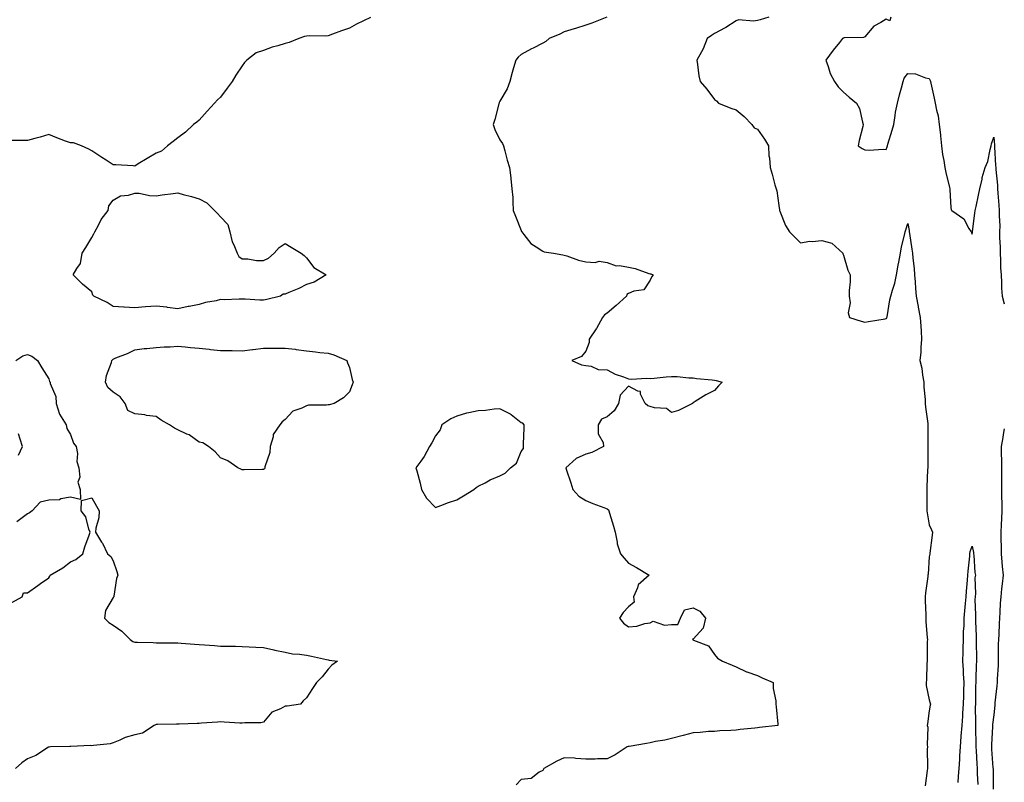
# Model space of a CAD drawing. Units: inches. Extents: x 931523 to 934163, y 7268858 to 7271498.
# Drawn here: x 933704 to 934163, y 7270035 to 7270391 of the extents above; entities that cross this region are included whole.
import ezdxf

# ---------------------------------------------------------------- set-up
doc = ezdxf.new("R2010")
doc.units = ezdxf.units.IN
doc.header["$MEASUREMENT"] = 0
doc.layers.add('Contour_93157268', color=7, linetype='Continuous', true_color=0x13ecd4)

msp = doc.modelspace()

# ---------------------------------------------------------------- linework, layer by layer
at = {"layer": 'Contour_93157268'}
for points in [[(933867.83, 7270391.7, 3224), (933861.3, 7270388.67, 3224), (933858.05, 7270386.74, 3224), (933854.38, 7270385.58, 3224), (933850.11, 7270383.98, 3224), (933848.05, 7270383.27, 3224), (933846.87, 7270383.09, 3224), (933839.38, 7270383.25, 3224), (933838.05, 7270383.1, 3224), (933837.14, 7270382.83, 3224), (933834.41, 7270381.92, 3224), (933829.89, 7270380.08, 3224), (933828.05, 7270379.64, 3224), (933824.74, 7270378.61, 3224), (933822.04, 7270377.94, 3224), (933818.05, 7270376.46, 3224), (933814.62, 7270375.35, 3224), (933810.2, 7270371.92, 3224), (933809.11, 7270370.86, 3224), (933808.05, 7270369.18, 3224), (933805.05, 7270364.93, 3224), (933803.44, 7270361.92, 3224), (933801.12, 7270358.85, 3224), (933798.05, 7270354.66, 3224), (933796.55, 7270353.42, 3224), (933795.14, 7270351.92, 3224), (933791.84, 7270348.13, 3224), (933788.05, 7270343.94, 3224), (933786.91, 7270343.06, 3224), (933785.46, 7270341.92, 3224), (933781.65, 7270338.32, 3224), (933778.05, 7270335.64, 3224), (933776.01, 7270333.96, 3224), (933773.29, 7270331.92, 3224), (933770.51, 7270329.46, 3224), (933768.05, 7270328.51, 3224), (933763.9, 7270326.07, 3224), (933759.67, 7270323.54, 3224), (933758.05, 7270322.57, 3224), (933757.35, 7270322.61, 3224), (933749.23, 7270323.1, 3224), (933748.05, 7270323.17, 3224), (933744.67, 7270325.31, 3224), (933742.67, 7270326.55, 3224), (933738.05, 7270329.62, 3224), (933736.6, 7270330.47, 3224), (933733.18, 7270331.92, 3224), (933729.49, 7270333.36, 3224), (933728.05, 7270333.3, 3224), (933725.77, 7270334.2, 3224), (933721.8, 7270335.67, 3224), (933718.05, 7270337.31, 3224), (933714.01, 7270335.95, 3224), (933711.56, 7270335.43, 3224), (933708.05, 7270334.46, 3224), (933705.49, 7270334.48, 3224), (933700.59, 7270334.46, 3224)], [(933977.9, 7270391.92, 3225), (933970.89, 7270389.09, 3225), (933968.05, 7270388.26, 3225), (933963.26, 7270386.71, 3225), (933962.63, 7270386.5, 3225), (933958.05, 7270385.04, 3225), (933955.94, 7270384.04, 3225), (933951.05, 7270381.92, 3225), (933949.45, 7270380.52, 3225), (933948.05, 7270379.74, 3225), (933943.6, 7270377.48, 3225), (933942.87, 7270377.11, 3225), (933938.05, 7270374.55, 3225), (933936.67, 7270373.3, 3225), (933935.45, 7270371.92, 3225), (933934.48, 7270368.35, 3225), (933933.82, 7270366.15, 3225), (933932.77, 7270361.92, 3225), (933931.42, 7270358.55, 3225), (933928.05, 7270352.77, 3225), (933927.82, 7270352.15, 3225), (933927.72, 7270351.92, 3225), (933927.59, 7270351.46, 3225), (933925.66, 7270344.31, 3225), (933924.96, 7270341.92, 3225), (933925.7, 7270339.57, 3225), (933928.05, 7270334.82, 3225), (933929.23, 7270333.1, 3225), (933929.71, 7270331.92, 3225), (933930.4, 7270329.57, 3225), (933931.47, 7270325.35, 3225), (933932.63, 7270321.92, 3225), (933933.14, 7270317.01, 3225), (933933.17, 7270316.79, 3225), (933933.73, 7270311.92, 3225), (933934.05, 7270307.93, 3225), (933934.08, 7270305.89, 3225), (933934.35, 7270301.92, 3225), (933935.31, 7270299.18, 3225), (933938.05, 7270292.45, 3225), (933938.22, 7270292.09, 3225), (933938.26, 7270291.92, 3225), (933939.28, 7270290.69, 3225), (933942.55, 7270286.42, 3225), (933944.99, 7270284.98, 3225), (933948.05, 7270282.87, 3225), (933948.71, 7270282.58, 3225), (933953.13, 7270281.92, 3225), (933957.37, 7270281.24, 3225), (933958.05, 7270281.09, 3225), (933959.23, 7270280.74, 3225), (933964.76, 7270278.63, 3225), (933968.05, 7270277.86, 3225), (933972.39, 7270277.57, 3225), (933974.33, 7270278.2, 3225), (933978.05, 7270277.64, 3225), (933982.18, 7270276.04, 3225), (933983.73, 7270276.24, 3225), (933988.05, 7270275.48, 3225), (933991.02, 7270274.9, 3225), (933997.51, 7270272.46, 3225), (933998.05, 7270272.32, 3225), (933998.42, 7270272.29, 3225), (933999.42, 7270271.92, 3225), (933998.83, 7270271.14, 3225), (933998.05, 7270269.42, 3225), (933995.07, 7270264.9, 3225), (933990.42, 7270264.29, 3225), (933988.05, 7270263.24, 3225), (933987.21, 7270262.76, 3225), (933987.08, 7270261.92, 3225), (933982.31, 7270257.66, 3225), (933978.05, 7270254.02, 3225), (933976.74, 7270253.23, 3225), (933975.85, 7270251.92, 3225), (933973.03, 7270246.95, 3225), (933972.92, 7270246.79, 3225), (933969.74, 7270241.92, 3225), (933969.62, 7270240.35, 3225), (933968.05, 7270236.34, 3225), (933966.1, 7270233.87, 3225), (933961.63, 7270231.92, 3225), (933966.08, 7270229.96, 3225), (933968.05, 7270229.6, 3225), (933970.59, 7270229.38, 3225), (933973.84, 7270227.71, 3225), (933978.05, 7270227.59, 3225), (933981.77, 7270225.64, 3225), (933985.62, 7270224.35, 3225), (933988.05, 7270223.37, 3225), (933989.46, 7270223.34, 3225), (933996.31, 7270223.67, 3225), (933998.05, 7270223.64, 3225), (933999.92, 7270223.8, 3225), (934005.59, 7270224.38, 3225), (934008.05, 7270224.58, 3225), (934010.7, 7270224.57, 3225), (934016.01, 7270223.96, 3225), (934018.05, 7270223.95, 3225), (934019.71, 7270223.57, 3225), (934027, 7270222.97, 3225), (934028.05, 7270222.79, 3225), (934028.77, 7270222.64, 3225), (934031.59, 7270221.92, 3225), (934029.88, 7270220.09, 3225), (934028.05, 7270217.92, 3225), (934023.93, 7270216.04, 3225), (934018.97, 7270212.84, 3225), (934018.05, 7270212.3, 3225), (934017.85, 7270212.12, 3225), (934017.76, 7270211.92, 3225), (934011.23, 7270208.74, 3225), (934008.05, 7270207.78, 3225), (934005.67, 7270209.54, 3225), (934000.03, 7270209.94, 3225), (933998.05, 7270210.59, 3225), (933996.98, 7270210.85, 3225), (933995.79, 7270211.92, 3225), (933993.64, 7270216.33, 3225), (933993.59, 7270217.46, 3225), (933992.35, 7270217.62, 3225), (933988.05, 7270220.02, 3225), (933984.1, 7270215.88, 3225), (933983.29, 7270211.92, 3225), (933981.38, 7270208.59, 3225), (933978.05, 7270205.65, 3225), (933975.41, 7270204.56, 3225), (933973.81, 7270201.92, 3225), (933973.86, 7270197.73, 3225), (933976.21, 7270193.77, 3225), (933976.28, 7270191.92, 3225), (933970.92, 7270189.05, 3225), (933968.05, 7270188.28, 3225), (933963.63, 7270186.33, 3225), (933958.76, 7270181.92, 3225), (933959.1, 7270180.88, 3225), (933961.13, 7270175, 3225), (933962.06, 7270171.92, 3225), (933964.84, 7270168.71, 3225), (933968.05, 7270166.74, 3225), (933971.43, 7270165.31, 3225), (933976.47, 7270163.5, 3225), (933978.05, 7270162.89, 3225), (933978.6, 7270162.47, 3225), (933978.79, 7270161.92, 3225), (933979.09, 7270160.88, 3225), (933980.99, 7270154.86, 3225), (933981.75, 7270151.92, 3225), (933982.69, 7270147.27, 3225), (933982.7, 7270146.57, 3225), (933984.24, 7270141.92, 3225), (933985.99, 7270139.86, 3225), (933988.05, 7270137.56, 3225), (933991.7, 7270135.56, 3225), (933997.64, 7270131.92, 3225), (933992.54, 7270127.44, 3225), (933992.24, 7270126.12, 3225), (933990.34, 7270121.92, 3225), (933990.59, 7270119.38, 3225), (933988.05, 7270117.24, 3225), (933985.48, 7270114.49, 3225), (933983.77, 7270111.92, 3225), (933985.65, 7270109.52, 3225), (933988.05, 7270107.87, 3225), (933991.82, 7270108.14, 3225), (933995.63, 7270109.51, 3225), (933998.05, 7270109.78, 3225), (933999.49, 7270110.48, 3225), (934004.73, 7270108.6, 3225), (934008.05, 7270109.05, 3225), (934010.97, 7270109, 3225), (934012.26, 7270111.92, 3225), (934014.09, 7270115.88, 3225), (934018.05, 7270116.72, 3225), (934021.24, 7270115.11, 3225), (934023.89, 7270111.92, 3225), (934022.7, 7270107.27, 3225), (934018.05, 7270102.13, 3225), (934017.86, 7270102.12, 3225), (934017.94, 7270101.92, 3225), (934017.99, 7270101.86, 3225), (934018.05, 7270101.82, 3225), (934018.27, 7270101.7, 3225), (934025.22, 7270099.09, 3225), (934028.05, 7270094.95, 3225), (934029.49, 7270093.36, 3225), (934031.76, 7270091.92, 3225), (934036.19, 7270090.06, 3225), (934038.05, 7270089.33, 3225), (934043.01, 7270086.96, 3225), (934043.06, 7270086.93, 3225), (934048.05, 7270085.14, 3225), (934050.29, 7270084.16, 3225), (934055.28, 7270081.92, 3225), (934055.32, 7270079.2, 3225), (934056.58, 7270073.38, 3225), (934056.65, 7270071.92, 3225), (934056.69, 7270070.55, 3225), (934057.49, 7270062.48, 3225), (934057.51, 7270061.92, 3225), (934049.03, 7270060.94, 3225), (934048.05, 7270060.83, 3225), (934046.8, 7270060.67, 3225), (934039.96, 7270060.01, 3225), (934038.05, 7270059.74, 3225), (934035.67, 7270059.54, 3225), (934030.53, 7270059.44, 3225), (934028.05, 7270059.19, 3225), (934025.2, 7270059.07, 3225), (934021.38, 7270058.59, 3225), (934018.05, 7270058.47, 3225), (934013.4, 7270057.27, 3225), (934012.84, 7270057.13, 3225), (934008.05, 7270055.87, 3225), (934004.88, 7270055.08, 3225), (934000.56, 7270054.43, 3225), (933998.05, 7270053.9, 3225), (933996.38, 7270053.59, 3225), (933988.27, 7270052.13, 3225), (933988.05, 7270052.1, 3225), (933987.9, 7270052.07, 3225), (933987.41, 7270051.92, 3225), (933981.78, 7270048.19, 3225), (933978.05, 7270046.45, 3225), (933973.54, 7270046.43, 3225), (933972.44, 7270046.3, 3225), (933968.05, 7270046.3, 3225), (933963.4, 7270046.57, 3225), (933962.81, 7270046.68, 3225), (933958.05, 7270046.92, 3225), (933954.59, 7270045.38, 3225), (933948.51, 7270041.92, 3225), (933948.4, 7270041.57, 3225), (933948.05, 7270041.03, 3225), (933946.38, 7270040.25, 3225), (933942.72, 7270037.25, 3225), (933938.05, 7270036.81, 3225), (933935.68, 7270034.28, 3225)], [(934053.33, 7270391.92, 3226), (934049.23, 7270390.74, 3226), (934048.05, 7270390.42, 3226), (934046.21, 7270390.08, 3226), (934039.25, 7270390.72, 3226), (934038.05, 7270390.28, 3226), (934033.3, 7270387.17, 3226), (934033, 7270386.97, 3226), (934028.05, 7270384.3, 3226), (934026.68, 7270383.3, 3226), (934024.69, 7270381.92, 3226), (934022.8, 7270377.17, 3226), (934021.96, 7270375.83, 3226), (934019.79, 7270371.92, 3226), (934020.17, 7270369.8, 3226), (934020.73, 7270364.6, 3226), (934021.3, 7270361.92, 3226), (934024.44, 7270358.32, 3226), (934028.05, 7270353.6, 3226), (934029.01, 7270352.88, 3226), (934029.97, 7270351.92, 3226), (934035.71, 7270349.58, 3226), (934038.05, 7270348.74, 3226), (934041.79, 7270345.66, 3226), (934045.49, 7270341.92, 3226), (934046.49, 7270340.37, 3226), (934048.05, 7270339.68, 3226), (934051.28, 7270335.15, 3226), (934053.22, 7270331.92, 3226), (934053.37, 7270327.24, 3226), (934053.65, 7270326.32, 3226), (934053.89, 7270321.92, 3226), (934054.85, 7270318.72, 3226), (934056.19, 7270313.79, 3226), (934056.72, 7270311.92, 3226), (934057.1, 7270310.96, 3226), (934058.05, 7270304.11, 3226), (934058.27, 7270302.14, 3226), (934058.29, 7270301.92, 3226), (934058.5, 7270301.47, 3226), (934061.06, 7270294.93, 3226), (934062.93, 7270291.92, 3226), (934065.5, 7270289.37, 3226), (934068.05, 7270286.85, 3226), (934072.48, 7270287.5, 3226), (934073.57, 7270287.44, 3226), (934078.05, 7270287.9, 3226), (934082.71, 7270286.59, 3226), (934087.73, 7270281.92, 3226), (934087.82, 7270281.7, 3226), (934088.05, 7270280.97, 3226), (934090.12, 7270273.98, 3226), (934091.23, 7270271.92, 3226), (934091.28, 7270268.69, 3226), (934090.7, 7270264.58, 3226), (934090.76, 7270261.92, 3226), (934091.21, 7270258.76, 3226), (934090.24, 7270254.12, 3226), (934090.97, 7270251.92, 3226), (934096.37, 7270250.23, 3226), (934098.05, 7270249.76, 3226), (934099.79, 7270250.18, 3226), (934107.47, 7270251.33, 3226), (934108.05, 7270251.46, 3226), (934108.26, 7270251.71, 3226), (934108.34, 7270251.92, 3226), (934108.42, 7270252.28, 3226), (934109.75, 7270260.22, 3226), (934110.14, 7270261.92, 3226), (934110.89, 7270264.76, 3226), (934111.99, 7270267.98, 3226), (934112.83, 7270271.92, 3226), (934113.57, 7270276.4, 3226), (934113.87, 7270277.74, 3226), (934114.64, 7270281.92, 3226), (934115.08, 7270284.89, 3226), (934116.5, 7270290.37, 3226), (934116.78, 7270291.92, 3226), (934117.19, 7270292.79, 3226), (934118.05, 7270295.72, 3226), (934118.67, 7270292.55, 3226), (934118.75, 7270291.92, 3226), (934118.86, 7270291.11, 3226), (934119.97, 7270283.84, 3226), (934120.21, 7270281.92, 3226), (934120.34, 7270279.63, 3226), (934121, 7270274.87, 3226), (934121.13, 7270271.92, 3226), (934121.41, 7270268.56, 3226), (934121.62, 7270265.48, 3226), (934121.93, 7270261.92, 3226), (934122.82, 7270257.15, 3226), (934122.88, 7270256.74, 3226), (934123.87, 7270251.92, 3226), (934124.11, 7270247.98, 3226), (934124.28, 7270245.69, 3226), (934124.51, 7270241.92, 3226), (934124.12, 7270237.99, 3226), (934124.07, 7270235.89, 3226), (934123.61, 7270231.92, 3226), (934124.59, 7270228.45, 3226), (934124.86, 7270225.11, 3226), (934125.52, 7270221.92, 3226), (934125.6, 7270219.47, 3226), (934126.14, 7270213.83, 3226), (934126.21, 7270211.92, 3226), (934126.35, 7270210.22, 3226), (934127.36, 7270202.61, 3226), (934127.42, 7270201.92, 3226), (934127.42, 7270201.3, 3226), (934127.38, 7270192.59, 3226), (934127.39, 7270191.26, 3226), (934127.34, 7270182.63, 3226), (934127.34, 7270181.92, 3226), (934127.3, 7270181.17, 3226), (934126.98, 7270172.99, 3226), (934126.92, 7270171.92, 3226), (934126.99, 7270170.86, 3226), (934126.91, 7270163.06, 3226), (934126.97, 7270161.92, 3226), (934127.06, 7270160.93, 3226), (934128.05, 7270155.39, 3226), (934129.15, 7270153.02, 3226), (934129.63, 7270151.92, 3226), (934129.39, 7270150.57, 3226), (934128.31, 7270142.18, 3226), (934128.27, 7270141.92, 3226), (934128.26, 7270141.71, 3226), (934128.05, 7270140.53, 3226), (934127.48, 7270132.49, 3226), (934127.43, 7270131.92, 3226), (934127.39, 7270131.26, 3226), (934126.29, 7270123.69, 3226), (934126.17, 7270121.92, 3226), (934126.16, 7270120.03, 3226), (934126.46, 7270113.51, 3226), (934126.44, 7270111.92, 3226), (934126.5, 7270110.38, 3226), (934127.14, 7270102.83, 3226), (934127.19, 7270101.92, 3226), (934127.12, 7270100.98, 3226), (934127.14, 7270092.84, 3226), (934127.05, 7270091.92, 3226), (934126.92, 7270090.79, 3226), (934126.8, 7270083.18, 3226), (934126.6, 7270081.92, 3226), (934126.68, 7270080.55, 3226), (934128.05, 7270073.82, 3226), (934128.49, 7270072.36, 3226), (934128.56, 7270071.92, 3226), (934128.54, 7270071.43, 3226), (934128.05, 7270068.83, 3226), (934127.2, 7270062.77, 3226), (934127.11, 7270061.92, 3226), (934127.31, 7270061.18, 3226), (934127.01, 7270052.96, 3226), (934127.18, 7270051.92, 3226), (934127.1, 7270050.97, 3226), (934127.27, 7270042.7, 3226), (934127.2, 7270041.92, 3226), (934127.1, 7270040.97, 3226), (934126.16, 7270033.8, 3226)], [(934110.21, 7270391.92, 3227), (934109.73, 7270390.24, 3227), (934108.05, 7270390.96, 3227), (934105.53, 7270389.4, 3227), (934102.22, 7270387.75, 3227), (934098.05, 7270382.76, 3227), (934097.47, 7270382.5, 3227), (934088.39, 7270382.25, 3227), (934088.05, 7270382.17, 3227), (934087.88, 7270382.09, 3227), (934087.71, 7270381.92, 3227), (934086.24, 7270380.1, 3227), (934083.37, 7270376.6, 3227), (934079.91, 7270371.92, 3227), (934081.03, 7270368.94, 3227), (934081.86, 7270365.73, 3227), (934083.99, 7270361.92, 3227), (934085.63, 7270359.51, 3227), (934088.05, 7270356.94, 3227), (934090.82, 7270354.68, 3227), (934094.14, 7270351.92, 3227), (934095.52, 7270349.39, 3227), (934096.92, 7270343.05, 3227), (934097.32, 7270341.92, 3227), (934097.1, 7270340.97, 3227), (934095.46, 7270334.51, 3227), (934094.91, 7270331.92, 3227), (934096.86, 7270330.73, 3227), (934098.05, 7270330.04, 3227), (934100.07, 7270329.91, 3227), (934106.58, 7270330.45, 3227), (934108.05, 7270330.32, 3227), (934108.48, 7270331.49, 3227), (934108.6, 7270331.92, 3227), (934108.82, 7270332.68, 3227), (934110.73, 7270339.24, 3227), (934111.48, 7270341.92, 3227), (934112.2, 7270346.07, 3227), (934112.34, 7270347.63, 3227), (934113.25, 7270351.92, 3227), (934114.19, 7270355.78, 3227), (934115.12, 7270358.99, 3227), (934115.89, 7270361.92, 3227), (934116.42, 7270363.54, 3227), (934118.05, 7270365.71, 3227), (934121.61, 7270365.48, 3227), (934126.37, 7270363.61, 3227), (934128.05, 7270363.39, 3227), (934128.47, 7270362.34, 3227), (934128.59, 7270361.92, 3227), (934128.73, 7270361.24, 3227), (934130.35, 7270354.22, 3227), (934130.8, 7270351.92, 3227), (934131.42, 7270348.54, 3227), (934132.15, 7270346.02, 3227), (934132.74, 7270341.92, 3227), (934133.24, 7270337.11, 3227), (934133.27, 7270336.7, 3227), (934133.75, 7270331.92, 3227), (934134.14, 7270328.01, 3227), (934134.83, 7270325.14, 3227), (934135.24, 7270321.92, 3227), (934135.74, 7270319.61, 3227), (934137.48, 7270312.5, 3227), (934137.61, 7270311.92, 3227), (934137.63, 7270311.49, 3227), (934138.05, 7270303.26, 3227), (934138.31, 7270302.18, 3227), (934138.53, 7270301.92, 3227), (934144.13, 7270298, 3227), (934146.51, 7270293.46, 3227), (934147.51, 7270291.92, 3227), (934147.65, 7270291.52, 3227), (934148.05, 7270290.84, 3227), (934148.19, 7270291.77, 3227), (934148.22, 7270291.92, 3227), (934148.25, 7270292.12, 3227), (934149.29, 7270300.68, 3227), (934149.48, 7270301.92, 3227), (934149.9, 7270303.77, 3227), (934150.96, 7270309.02, 3227), (934151.65, 7270311.92, 3227), (934152.63, 7270316.51, 3227), (934152.69, 7270317.28, 3227), (934154.14, 7270321.92, 3227), (934155.37, 7270324.6, 3227), (934156.36, 7270330.23, 3227), (934156.88, 7270331.92, 3227), (934157.02, 7270332.95, 3227), (934158.05, 7270335.94, 3227), (934158.44, 7270332.31, 3227), (934158.46, 7270331.92, 3227), (934158.48, 7270331.49, 3227), (934158.93, 7270322.81, 3227), (934158.99, 7270321.92, 3227), (934159.01, 7270320.96, 3227), (934159.85, 7270313.72, 3227), (934159.89, 7270311.92, 3227), (934160.05, 7270309.93, 3227), (934160.49, 7270304.35, 3227), (934160.68, 7270301.92, 3227), (934160.6, 7270299.37, 3227), (934160.84, 7270294.71, 3227), (934160.77, 7270291.92, 3227), (934160.79, 7270289.18, 3227), (934161.01, 7270284.88, 3227), (934161.04, 7270281.92, 3227), (934161.21, 7270278.76, 3227), (934161.3, 7270275.17, 3227), (934161.49, 7270271.92, 3227), (934161.72, 7270268.25, 3227), (934161.72, 7270265.59, 3227), (934161.98, 7270261.92, 3227), (934163, 7270258.35, 3227)], [(933702.63, 7270231.92, 3224), (933705.87, 7270234.11, 3224), (933708.05, 7270234.82, 3224), (933710.04, 7270233.91, 3224), (933712.69, 7270231.92, 3224), (933714.7, 7270228.56, 3224), (933718.05, 7270223.38, 3224), (933718.38, 7270222.25, 3224), (933718.64, 7270221.92, 3224), (933718.7, 7270221.28, 3224), (933721.37, 7270215.24, 3224), (933721.51, 7270211.92, 3224), (933723.05, 7270206.92, 3224), (933726.12, 7270201.92, 3224), (933726.4, 7270200.27, 3224), (933728.05, 7270197.49, 3224), (933729.53, 7270193.39, 3224), (933730.81, 7270191.92, 3224), (933731.37, 7270188.6, 3224), (933731.07, 7270184.94, 3224), (933732.02, 7270181.92, 3224), (933732.41, 7270177.56, 3224), (933731.47, 7270175.34, 3224), (933732.64, 7270171.92, 3224), (933732.81, 7270167.16, 3224), (933728.05, 7270168.28, 3224), (933723.62, 7270167.49, 3224), (933722.96, 7270167.01, 3224), (933718.05, 7270166.86, 3224), (933714.07, 7270165.89, 3224), (933710.23, 7270161.92, 3224), (933709.03, 7270160.94, 3224), (933708.05, 7270160.47, 3224), (933703.1, 7270156.87, 3224)], [(933703.93, 7270187.8, 3224), (933705.75, 7270191.92, 3224), (933704.62, 7270195.35, 3224), (933703.97, 7270197.84, 3224)], [(934163, 7270200.08, 3227), (934162.51, 7270197.46, 3227), (934162.26, 7270196.13, 3227), (934161.47, 7270191.92, 3227), (934161.54, 7270188.42, 3227), (934161.68, 7270185.55, 3227), (934161.76, 7270181.92, 3227), (934161.76, 7270178.21, 3227), (934161.67, 7270175.54, 3227), (934161.68, 7270171.92, 3227), (934161.74, 7270168.23, 3227), (934161.78, 7270165.65, 3227), (934161.84, 7270161.92, 3227), (934161.65, 7270158.32, 3227), (934161.51, 7270155.38, 3227), (934161.33, 7270151.92, 3227), (934161.39, 7270148.58, 3227), (934161.49, 7270145.36, 3227), (934161.55, 7270141.92, 3227), (934161.88, 7270138.09, 3227), (934162.08, 7270135.94, 3227), (934162.42, 7270131.92, 3227), (934162.05, 7270127.92, 3227), (934161.7, 7270125.57, 3227), (934161.33, 7270121.92, 3227), (934161.12, 7270118.85, 3227), (934160.89, 7270114.76, 3227), (934160.71, 7270111.92, 3227), (934160.57, 7270109.4, 3227), (934160.38, 7270104.25, 3227), (934160.26, 7270101.92, 3227), (934160.21, 7270099.75, 3227), (934160.14, 7270094.01, 3227), (934160.1, 7270091.92, 3227), (934160.09, 7270089.88, 3227), (934159.72, 7270083.59, 3227), (934159.71, 7270081.92, 3227), (934159.55, 7270080.42, 3227), (934158.65, 7270072.52, 3227), (934158.59, 7270071.92, 3227), (934158.54, 7270071.43, 3227), (934158.05, 7270066.82, 3227), (934157.57, 7270062.4, 3227), (934157.55, 7270061.92, 3227), (934157.54, 7270061.41, 3227), (934157.03, 7270052.95, 3227), (934157.01, 7270051.92, 3227), (934157.08, 7270050.94, 3227), (934157.72, 7270042.25, 3227), (934157.74, 7270041.92, 3227), (934157.75, 7270041.63, 3227), (934157.78, 7270032.19, 3227)], [(933700.73, 7270119.23, 3224), (933705.59, 7270121.92, 3224), (933706.21, 7270123.76, 3224), (933708.05, 7270123.8, 3224), (933712.86, 7270127.12, 3224), (933714.14, 7270128, 3224), (933718.05, 7270130.75, 3224), (933718.5, 7270131.46, 3224), (933718.67, 7270131.92, 3224), (933724.56, 7270135.41, 3224), (933728.05, 7270138.12, 3224), (933730.67, 7270139.3, 3224), (933733.86, 7270141.92, 3224), (933734.82, 7270145.15, 3224), (933736.79, 7270150.66, 3224), (933737.21, 7270151.92, 3224), (933736.6, 7270153.37, 3224), (933735.25, 7270159.12, 3224), (933733.02, 7270161.92, 3224), (933733.19, 7270166.78, 3224), (933738.05, 7270167.92, 3224), (933740.26, 7270164.13, 3224), (933741.55, 7270161.92, 3224), (933741.34, 7270158.64, 3224), (933739.94, 7270153.81, 3224), (933739.78, 7270151.92, 3224), (933742.63, 7270147.34, 3224), (933742.97, 7270146.84, 3224), (933745.39, 7270141.92, 3224), (933746.83, 7270140.71, 3224), (933748.05, 7270138.59, 3224), (933749.75, 7270133.63, 3224), (933750.12, 7270131.92, 3224), (933749.53, 7270130.44, 3224), (933748.3, 7270122.17, 3224), (933748.24, 7270121.92, 3224), (933748.18, 7270121.78, 3224), (933748.05, 7270121.57, 3224), (933744.47, 7270115.49, 3224), (933743.99, 7270111.92, 3224), (933745.99, 7270109.86, 3224), (933748.05, 7270108.61, 3224), (933752.05, 7270105.92, 3224), (933755.95, 7270101.92, 3224), (933757.17, 7270101.04, 3224), (933758.05, 7270100.72, 3224), (933759.3, 7270100.67, 3224), (933766.66, 7270100.53, 3224), (933768.05, 7270100.46, 3224), (933769.59, 7270100.38, 3224), (933776.62, 7270100.49, 3224), (933778.05, 7270100.4, 3224), (933779.7, 7270100.28, 3224), (933785.91, 7270099.78, 3224), (933788.05, 7270099.63, 3224), (933790.48, 7270099.49, 3224), (933795.24, 7270099.12, 3224), (933798.05, 7270098.95, 3224), (933801.12, 7270098.85, 3224), (933805.01, 7270098.88, 3224), (933808.05, 7270098.78, 3224), (933811.35, 7270098.62, 3224), (933814.5, 7270098.37, 3224), (933818.05, 7270098.22, 3224), (933822.79, 7270097.17, 3224), (933823.22, 7270097.09, 3224), (933828.05, 7270096.01, 3224), (933831.45, 7270095.33, 3224), (933834.81, 7270095.16, 3224), (933838.05, 7270094.64, 3224), (933840.35, 7270094.22, 3224), (933847.3, 7270092.67, 3224), (933848.05, 7270092.53, 3224), (933848.56, 7270092.43, 3224), (933852.43, 7270091.92, 3224), (933849.87, 7270090.1, 3224), (933848.05, 7270088.24, 3224), (933845.3, 7270084.67, 3224), (933842.63, 7270081.92, 3224), (933840.83, 7270079.14, 3224), (933838.05, 7270074.88, 3224), (933836.49, 7270073.48, 3224), (933835.21, 7270071.92, 3224), (933828.99, 7270070.97, 3224), (933828.05, 7270070.95, 3224), (933825.86, 7270069.73, 3224), (933821.81, 7270068.16, 3224), (933818.05, 7270063.52, 3224), (933816.75, 7270063.23, 3224), (933809.31, 7270063.18, 3224), (933808.05, 7270062.98, 3224), (933806.91, 7270063.05, 3224), (933799.64, 7270063.5, 3224), (933798.05, 7270063.61, 3224), (933796.57, 7270063.4, 3224), (933789.16, 7270063.03, 3224), (933788.05, 7270062.9, 3224), (933787.07, 7270062.91, 3224), (933778.71, 7270062.58, 3224), (933778.05, 7270062.58, 3224), (933777.47, 7270062.51, 3224), (933768.57, 7270062.44, 3224), (933768.05, 7270062.38, 3224), (933767.69, 7270062.28, 3224), (933767.06, 7270061.92, 3224), (933761.59, 7270058.38, 3224), (933758.05, 7270057.53, 3224), (933753.63, 7270056.34, 3224), (933751.17, 7270055.05, 3224), (933748.05, 7270053.78, 3224), (933746.52, 7270053.45, 3224), (933738.77, 7270052.64, 3224), (933738.05, 7270052.52, 3224), (933737.44, 7270052.53, 3224), (933728.33, 7270052.2, 3224), (933728.05, 7270052.21, 3224), (933727.78, 7270052.18, 3224), (933718.88, 7270051.92, 3224), (933718.17, 7270051.8, 3224), (933718.05, 7270051.85, 3224), (933717.89, 7270051.76, 3224), (933712, 7270047.96, 3224), (933708.05, 7270046.36, 3224), (933705.49, 7270044.48, 3224), (933702.51, 7270041.92, 3224)], [(934141.49, 7270035.36, 3226), (934141.64, 7270038.33, 3226), (934141.98, 7270041.92, 3226), (934142.26, 7270046.13, 3226), (934142.22, 7270047.75, 3226), (934142.57, 7270051.92, 3226), (934142.97, 7270056.83, 3226), (934142.98, 7270056.99, 3226), (934143.37, 7270061.92, 3226), (934143.65, 7270066.31, 3226), (934143.76, 7270067.63, 3226), (934144.05, 7270071.92, 3226), (934144.15, 7270075.82, 3226), (934144.17, 7270078.04, 3226), (934144.27, 7270081.92, 3226), (934144.04, 7270085.93, 3226), (934143.92, 7270087.8, 3226), (934143.69, 7270091.92, 3226), (934143.77, 7270096.2, 3226), (934143.88, 7270097.76, 3226), (934143.97, 7270101.92, 3226), (934144.04, 7270105.93, 3226), (934144.26, 7270108.13, 3226), (934144.33, 7270111.92, 3226), (934144.63, 7270115.34, 3226), (934144.94, 7270118.8, 3226), (934145.21, 7270121.92, 3226), (934145.41, 7270124.56, 3226), (934145.82, 7270129.69, 3226), (934146, 7270131.92, 3226), (934146.14, 7270133.82, 3226), (934146.88, 7270140.75, 3226), (934146.97, 7270141.92, 3226), (934147.03, 7270142.94, 3226), (934148.05, 7270145.51, 3226), (934148.58, 7270142.45, 3226), (934148.64, 7270141.92, 3226), (934148.75, 7270141.23, 3226), (934149.28, 7270133.15, 3226), (934149.51, 7270131.92, 3226), (934149.26, 7270130.71, 3226), (934149.58, 7270123.45, 3226), (934149.37, 7270121.92, 3226), (934149.33, 7270120.64, 3226), (934149.61, 7270113.48, 3226), (934149.56, 7270111.92, 3226), (934149.55, 7270110.42, 3226), (934149.84, 7270103.71, 3226), (934149.83, 7270101.92, 3226), (934149.84, 7270100.13, 3226), (934150.04, 7270093.91, 3226), (934150.06, 7270091.92, 3226), (934149.94, 7270090.03, 3226), (934149.77, 7270083.65, 3226), (934149.68, 7270081.92, 3226), (934149.57, 7270080.4, 3226), (934149.6, 7270073.47, 3226), (934149.51, 7270071.92, 3226), (934149.45, 7270070.52, 3226), (934149.65, 7270063.51, 3226), (934149.59, 7270061.92, 3226), (934149.56, 7270060.42, 3226), (934149.74, 7270053.61, 3226), (934149.71, 7270051.92, 3226), (934149.83, 7270050.14, 3226), (934150.19, 7270044.06, 3226), (934150.34, 7270041.92, 3226), (934150.4, 7270039.58, 3226), (934150.64, 7270034.51, 3226)]]:
    msp.add_polyline3d(points, dxfattribs=at)
for points in [[(933818.05, 7270260.13, 3224), (933816.22, 7270260.09, 3224), (933809.44, 7270260.52, 3224), (933808.05, 7270260.48, 3224), (933806.71, 7270260.57, 3224), (933799.72, 7270260.25, 3224), (933798.05, 7270260.34, 3224), (933795.96, 7270259.82, 3224), (933790.96, 7270259.01, 3224), (933788.05, 7270258.11, 3224), (933783.31, 7270257.18, 3224), (933782.86, 7270257.11, 3224), (933778.05, 7270256.11, 3224), (933773.26, 7270256.71, 3224), (933772.91, 7270256.78, 3224), (933768.05, 7270257.31, 3224), (933763.09, 7270256.96, 3224), (933763.02, 7270256.96, 3224), (933758.05, 7270256.57, 3224), (933753.13, 7270256.84, 3224), (933752.95, 7270256.82, 3224), (933748.05, 7270257.15, 3224), (933745.16, 7270259.03, 3224), (933739.05, 7270261.92, 3224), (933738.49, 7270262.37, 3224), (933738.05, 7270263.97, 3224), (933733.67, 7270267.55, 3224), (933729.3, 7270271.92, 3224), (933731.02, 7270274.89, 3224), (933732.84, 7270277.13, 3224), (933733.62, 7270281.92, 3224), (933735.3, 7270284.67, 3224), (933738.05, 7270289.19, 3224), (933738.94, 7270291.03, 3224), (933739.43, 7270291.92, 3224), (933741.13, 7270295.01, 3224), (933742.37, 7270297.6, 3224), (933745.71, 7270301.92, 3224), (933745.96, 7270304.01, 3224), (933748.05, 7270306.73, 3224), (933751.37, 7270308.6, 3224), (933755.13, 7270309, 3224), (933758.05, 7270309.9, 3224), (933760.08, 7270309.89, 3224), (933764.9, 7270308.78, 3224), (933768.05, 7270308.75, 3224), (933770.88, 7270309.09, 3224), (933775.96, 7270309.83, 3224), (933778.05, 7270310.08, 3224), (933780.63, 7270309.34, 3224), (933784.45, 7270308.33, 3224), (933788.05, 7270307.23, 3224), (933791.61, 7270305.48, 3224), (933795.26, 7270301.92, 3224), (933796.62, 7270300.49, 3224), (933798.05, 7270298.93, 3224), (933801.39, 7270295.26, 3224), (933802.31, 7270291.92, 3224), (933803.38, 7270287.25, 3224), (933804.16, 7270285.81, 3224), (933805.67, 7270281.92, 3224), (933806.53, 7270280.41, 3224), (933808.05, 7270279.26, 3224), (933810.65, 7270279.31, 3224), (933814.69, 7270278.56, 3224), (933818.05, 7270278.61, 3224), (933820.3, 7270279.67, 3224), (933823.03, 7270281.92, 3224), (933825.34, 7270284.63, 3224), (933828.05, 7270286.51, 3224), (933830.84, 7270284.71, 3224), (933835.57, 7270281.92, 3224), (933836.96, 7270280.84, 3224), (933838.05, 7270279.76, 3224), (933841.41, 7270275.28, 3224), (933847.13, 7270271.92, 3224), (933841.53, 7270268.43, 3224), (933838.05, 7270267.44, 3224), (933834.43, 7270265.53, 3224), (933829.81, 7270263.68, 3224), (933828.05, 7270262.89, 3224), (933827.17, 7270262.81, 3224), (933825.89, 7270261.92, 3224), (933819.61, 7270260.37, 3224)], [(933818.05, 7270181.19, 3224), (933817.37, 7270181.24, 3224), (933808.93, 7270181.04, 3224), (933808.05, 7270181.1, 3224), (933807.47, 7270181.34, 3224), (933806.05, 7270181.92, 3224), (933801.42, 7270185.29, 3224), (933798.05, 7270186.57, 3224), (933795.56, 7270189.43, 3224), (933792.4, 7270191.92, 3224), (933789.79, 7270193.67, 3224), (933788.05, 7270193.96, 3224), (933783.39, 7270197.26, 3224), (933782.32, 7270197.65, 3224), (933778.05, 7270199.67, 3224), (933776.53, 7270200.4, 3224), (933774.22, 7270201.92, 3224), (933770.37, 7270204.24, 3224), (933768.05, 7270205.84, 3224), (933763.57, 7270206.4, 3224), (933762.73, 7270206.6, 3224), (933758.05, 7270207.05, 3224), (933754.83, 7270208.71, 3224), (933753.57, 7270211.92, 3224), (933751.2, 7270215.07, 3224), (933748.05, 7270217.19, 3224), (933745.46, 7270219.33, 3224), (933744.5, 7270221.92, 3224), (933744.95, 7270225.02, 3224), (933747.18, 7270231.05, 3224), (933747.38, 7270231.92, 3224), (933747.63, 7270232.35, 3224), (933748.05, 7270232.6, 3224), (933749.26, 7270233.13, 3224), (933754.71, 7270235.27, 3224), (933758.05, 7270236.98, 3224), (933762.37, 7270237.6, 3224), (933763.65, 7270237.53, 3224), (933768.05, 7270237.96, 3224), (933771.71, 7270238.26, 3224), (933774.5, 7270238.37, 3224), (933778.05, 7270238.64, 3224), (933781.59, 7270238.38, 3224), (933784.08, 7270237.95, 3224), (933788.05, 7270237.71, 3224), (933792.77, 7270237.19, 3224), (933793.28, 7270237.15, 3224), (933798.05, 7270236.62, 3224), (933802.68, 7270236.55, 3224), (933803.42, 7270236.55, 3224), (933808.05, 7270236.49, 3224), (933812.95, 7270237.02, 3224), (933813.19, 7270237.07, 3224), (933818.05, 7270237.66, 3224), (933822.22, 7270237.75, 3224), (933823.82, 7270237.68, 3224), (933828.05, 7270237.76, 3224), (933832.8, 7270237.17, 3224), (933833.27, 7270237.14, 3224), (933838.05, 7270236.47, 3224), (933842.18, 7270236.04, 3224), (933844.21, 7270235.76, 3224), (933848.05, 7270235.33, 3224), (933850.8, 7270234.67, 3224), (933856.8, 7270231.92, 3224), (933857.07, 7270230.94, 3224), (933858.05, 7270228.75, 3224), (933859.3, 7270223.18, 3224), (933859.71, 7270221.92, 3224), (933859.31, 7270220.66, 3224), (933858.05, 7270217.42, 3224), (933855.33, 7270214.64, 3224), (933850.96, 7270211.92, 3224), (933848.6, 7270211.36, 3224), (933848.05, 7270211.3, 3224), (933847.3, 7270211.17, 3224), (933838.89, 7270211.08, 3224), (933838.05, 7270210.88, 3224), (933835.92, 7270209.79, 3224), (933831.61, 7270208.36, 3224), (933828.05, 7270204.43, 3224), (933826.64, 7270203.33, 3224), (933825.54, 7270201.92, 3224), (933822.52, 7270197.46, 3224), (933822.46, 7270196.33, 3224), (933821.12, 7270191.92, 3224), (933820.94, 7270189.03, 3224), (933818.61, 7270182.48, 3224), (933818.55, 7270181.92, 3224), (933818.41, 7270181.56, 3224)], [(933908.05, 7270167.09, 3225), (933911.13, 7270168.84, 3225), (933915.96, 7270171.92, 3225), (933917.1, 7270172.87, 3225), (933918.05, 7270173.43, 3225), (933921.16, 7270175.03, 3225), (933923.59, 7270176.37, 3225), (933928.05, 7270178.27, 3225), (933930.49, 7270179.48, 3225), (933933.06, 7270181.92, 3225), (933935.76, 7270184.21, 3225), (933938.05, 7270189.61, 3225), (933939.04, 7270190.92, 3225), (933939.1, 7270191.92, 3225), (933939.06, 7270192.93, 3225), (933939.44, 7270200.53, 3225), (933939.38, 7270201.92, 3225), (933938.83, 7270202.7, 3225), (933938.05, 7270202.96, 3225), (933933.29, 7270206.68, 3225), (933933.03, 7270206.9, 3225), (933928.05, 7270209.45, 3225), (933925.48, 7270209.34, 3225), (933921.32, 7270208.65, 3225), (933918.05, 7270208.55, 3225), (933913.67, 7270207.54, 3225), (933912.6, 7270207.37, 3225), (933908.05, 7270206.09, 3225), (933905.22, 7270204.75, 3225), (933901.1, 7270201.92, 3225), (933900.3, 7270199.67, 3225), (933898.05, 7270196.87, 3225), (933896.42, 7270193.55, 3225), (933895.24, 7270191.92, 3225), (933892.8, 7270187.17, 3225), (933891.26, 7270185.13, 3225), (933889, 7270181.92, 3225), (933889.35, 7270180.62, 3225), (933890.89, 7270174.76, 3225), (933891.66, 7270171.92, 3225), (933893.96, 7270167.84, 3225), (933898.05, 7270163.55, 3225), (933900.58, 7270164.46, 3225), (933904.16, 7270165.81, 3225)]]:
    msp.add_polyline3d(points, close=True, dxfattribs=at)

doc.saveas('drawing.dxf')
